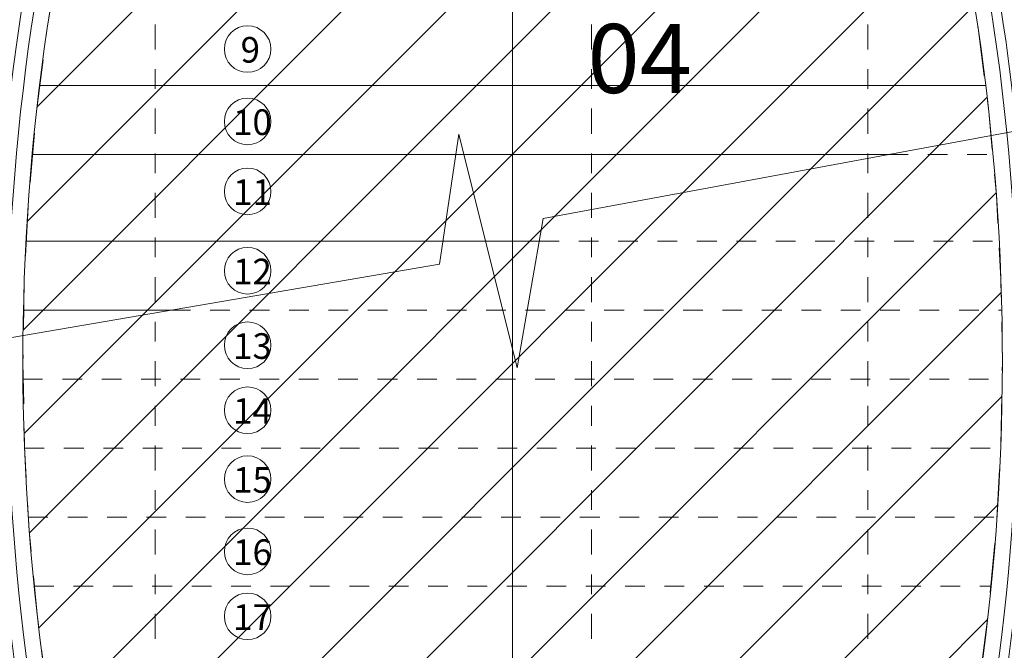
# Model space of a CAD drawing. Units: metres. Extents: x 101.9 to 194.6, y -5.1 to 71.8.
# Drawn here: x 129.7 to 134.7, y 21.7 to 24.9 of the extents above; entities that cross this region are included whole.
import ezdxf

# ---------------------------------------------------------------- set-up
doc = ezdxf.new("R2010")
doc.units = ezdxf.units.M
for name, pattern in [('DASHDOT2', [12.7, 6.35, -3.175, 0, -3.175]), ('DASHED2', [0.375, 0.25, -0.125]), ('HIDDEN', [0.375, 0.25, -0.125])]:
    doc.linetypes.add(name, pattern=pattern)
for name, color, linetype, lineweight in [('A-ANTP', 214, 'Continuous', 18), ('A-EJES', 2, 'DASHDOT2', 18), ('A-ESC-ASCE', 41, 'Continuous', 13), ('A-PRMT', 231, 'HIDDEN', 9), ('A-PROY', 252, 'DASHED2', 9), ('A-SEÑ', 201, 'Continuous', 9), ('A-TEXT', 7, 'Continuous', 9), ('zoni. circulacion y servicios', 12, 'Continuous', 0)]:
    doc.layers.add(name, color=color, linetype=linetype, lineweight=lineweight)
doc.styles.get("Standard").update_dxf_attribs({"font": 'arial.ttf'})
pattern_1 = [(45, (120.4791969783078, 7.150347820501338), (-0.2651650429449553, 0.2651650429449554), [])]

msp = doc.modelspace()

# ---------------------------------------------------------------- hatches: boundary and pattern name
at = {"layer": 'zoni. circulacion y servicios'}
h = msp.add_hatch(dxfattribs=at)
h.set_pattern_fill('ANSI31', color=256, scale=3, style=0)
h.set_pattern_definition(pattern_1)
edge = h.paths.add_edge_path()
edge.add_line((121.3442434723935, 40.93771747072098), (126.545834445729, 41.03211554363219))
edge.add_line((126.545834445729, 41.03211554363219), (126.545834445729, 40.63246547238657))
edge.add_line((126.545834445729, 40.63246547238657), (126.4877726165032, 40.6325020608142))
edge.add_line((126.4877726165032, 40.6325020608142), (126.4871315675278, 39.8324654723865))
edge.add_line((126.4871315675278, 39.8324654723865), (126.920829639468, 39.8324654723865))
edge.add_line((126.920829639468, 39.8324654723865), (126.9208342780691, 27.38246547238649))
edge.add_arc((126.9208344457294, 26.93246547238651), 0.4500000000000092, 90.00002134717103, 235.5083206362135)
edge.add_line((126.6660054985493, 26.56157167669952), (126.6660061746477, 19.41677996154847))
edge.add_line((126.6660061746477, 19.41677996154847), (130.0958314329331, 19.44909621801833))
edge.add_line((130.0958314329331, 19.44909621801833), (130.229927457587, 19.75866020946569))
edge.add_arc((141.2817910471085, 23.13714238253624), 11.55672231193372, 163.1219759851413, 196.9980484758743, ccw=False)
edge.add_line((130.2228743932104, 26.4924654723865), (130.6908344457295, 26.4924654723865))
edge.add_line((130.6908344457295, 26.4924654723865), (130.6908344457295, 27.37246547238652))
edge.add_line((130.6908344457295, 27.37246547238652), (130.2665915147518, 27.37246547238652))
edge.add_line((130.2665915147518, 27.37246547238652), (130.2665915147517, 27.68097697838482))
edge.add_line((130.2665915147517, 27.68097697838482), (134.1546034852616, 27.68091674160048))
edge.add_line((134.1546034852616, 27.68091674160048), (134.1546082915222, 27.37246547238652))
edge.add_line((134.1546082915222, 27.37246547238652), (133.7158344457295, 27.37246547238652))
edge.add_line((133.7158344457295, 27.37246547238652), (133.7158344457295, 26.49246547238647))
edge.add_line((133.7158344457295, 26.49246547238647), (134.1983254130629, 26.49246547238649))
edge.add_arc((123.1394087591646, 23.13714238253623), 11.55672231193388, -16.99807191980551, 16.87802401485851, ccw=False)
edge.add_line((134.191270966299, 19.758655687333), (133.7124241636874, 19.758655687333))
edge.add_line((133.7124241636874, 19.758655687333), (133.7124241636874, 19.1586556873329))
edge.add_line((133.7124241636874, 19.1586556873329), (134.3124241636874, 19.1586556873329))
edge.add_line((134.3124241636874, 19.1586556873329), (134.3124241636874, 19.44909621801838))
edge.add_line((134.3124241636874, 19.44909621801838), (137.4161014369766, 19.44909621801838))
edge.add_line((137.4161014369766, 19.44909621801838), (137.4161014369766, 19.07758727339638))
edge.add_line((137.4161014369766, 19.07758727339638), (138.2513074435992, 19.07758727339643))
edge.add_line((138.2513074435992, 19.07758727339643), (138.4482717134528, 19.27455154324986))
edge.add_line((138.4482717134528, 19.27455154324986), (138.4482717134528, 19.62758727339633))
edge.add_line((138.4482717134528, 19.62758727339633), (138.1361014369767, 19.62758727339633))
edge.add_line((138.1361014369767, 19.62758727339633), (138.1361014369767, 19.9372059320628))
edge.add_line((138.1361014369767, 19.9372059320628), (137.9012097873274, 19.9372059320628))
edge.add_line((137.9012097873274, 19.9372059320628), (137.9012096737976, 26.49246547238647))
edge.add_line((137.9012096737976, 26.49246547238647), (138.0161014369766, 26.49246547238647))
edge.add_line((138.0161014369766, 26.49246547238647), (138.0161014369766, 26.69246547238652))
edge.add_line((138.0161014369766, 26.69246547238652), (140.9758344457294, 26.69246547238652))
edge.add_line((140.9758344457294, 26.69246547238652), (140.9758344457294, 26.49246547238647))
edge.add_line((140.9758344457294, 26.49246547238647), (141.5758344457295, 26.49246547238647))
edge.add_line((141.5758344457295, 26.49246547238647), (141.5758344457295, 27.22246547238649))
edge.add_line((141.5758344457295, 27.22246547238649), (145.0174234289544, 27.22246547238649))
edge.add_line((145.0174234289544, 27.22246547238649), (145.0174234289544, 26.69246547238652))
edge.add_line((145.0174234289544, 26.69246547238652), (145.5983166197498, 26.69246547238652))
edge.add_line((145.5983166197498, 26.69246547238652), (145.5983166197498, 23.56146212584838))
edge.add_line((145.5983166197498, 23.56146212584838), (145.3483144319067, 23.56146212584838))
edge.add_line((145.3483144319067, 23.56146212584838), (145.3483129238491, 23.48161624357681))
edge.add_line((145.3483129238491, 23.48161624357681), (142.7483138625568, 23.48161630985999))
edge.add_line((142.7483138625568, 23.48161630985999), (142.7483138625568, 19.49382564135146))
edge.add_line((142.7483138625568, 19.49382564135146), (141.855669192249, 19.49382564135146))
edge.add_line((141.855669192249, 19.49382564135146), (141.855669192249, 19.7417854221635))
edge.add_line((141.855669192249, 19.7417854221635), (140.8956691922491, 19.7417854221635))
edge.add_line((140.8956691922491, 19.7417854221635), (140.8956691922491, 19.62758727339644))
edge.add_line((140.8956691922491, 19.62758727339644), (139.6482717134527, 19.62758727339644))
edge.add_line((139.6482717134527, 19.62758727339644), (139.6482717134528, 19.27455154325003))
edge.add_line((139.6482717134528, 19.27455154325003), (139.8452359833065, 19.07758727339643))
edge.add_line((139.8452359833065, 19.07758727339643), (140.8956691922491, 19.07758727339643))
edge.add_line((140.8956691922491, 19.07758727339643), (140.8956691922491, 19.09178542216353))
edge.add_line((140.8956691922491, 19.09178542216353), (141.855669192249, 19.09178542216353))
edge.add_line((141.855669192249, 19.09178542216353), (141.855669192249, 19.34382564135115))
edge.add_line((141.855669192249, 19.34382564135115), (145.0256691922491, 19.34382564135115))
edge.add_line((145.0256691922491, 19.34382564135115), (145.0256691922491, 19.09178542216353))
edge.add_line((145.0256691922491, 19.09178542216353), (146.0156691922491, 19.09178542216353))
edge.add_line((146.0156691922491, 19.09178542216353), (146.0156691922491, 19.3667854221635))
edge.add_line((146.0156691922491, 19.3667854221635), (150.0280131201599, 19.3667854221635))
edge.add_line((150.0280131201599, 19.3667854221635), (150.0280131201599, 19.09178542216353))
edge.add_line((150.0280131201599, 19.09178542216353), (151.0180131201598, 19.09178542216353))
edge.add_line((151.0180131201598, 19.09178542216353), (151.0180131201598, 19.3667854221635))
edge.add_line((151.0180131201598, 19.3667854221635), (155.0180131201599, 19.36678542216805))
edge.add_line((155.0180131201599, 19.36678542216805), (155.0180131201599, 19.09178542216353))
edge.add_line((155.0180131201599, 19.09178542216353), (156.0080131201598, 19.09178542216353))
edge.add_line((156.0080131201598, 19.09178542216353), (156.0080131201598, 19.3667854221635))
edge.add_line((156.0080131201598, 19.3667854221635), (159.972682137347, 19.3667854221635))
edge.add_line((159.972682137347, 19.3667854221635), (159.972682137347, 19.09178542216353))
edge.add_line((159.972682137347, 19.09178542216353), (160.952682137347, 19.09178542216353))
edge.add_line((160.952682137347, 19.09178542216353), (160.9526821373426, 19.74293869297554))
edge.add_line((160.9526821373426, 19.74293869297554), (163.922682142638, 19.74293869297554))
edge.add_line((163.922682142638, 19.74293869297554), (163.922682142638, 19.09178542216353))
edge.add_line((163.922682142638, 19.09178542216353), (164.8526821426381, 19.09178542216353))
edge.add_line((164.8526821426381, 19.09178542216353), (164.8526821426381, 19.26882564176975))
edge.add_line((164.8526821426381, 19.26882564176975), (171.2179277437915, 19.26882564176975))
edge.add_line((171.2179277437915, 19.26882564176975), (171.2179275718695, 18.86603098585283))
edge.add_line((171.2179275718695, 18.86603098585283), (171.6565354090435, 18.86603100172788))
edge.add_line((171.6565354090435, 18.86603100172788), (171.5594640720011, 14.82139195829367))
edge.add_line((171.5594640720011, 14.82139195829367), (171.0980561984188, 14.82139194159339))
edge.add_line((171.0980561984188, 14.82139194159339), (171.1010366277038, 13.87283705801724))
edge.add_line((171.1010366277038, 13.87283705801724), (171.5010175008003, 13.87283705801724))
edge.add_line((171.5010175008003, 13.87283705801724), (171.47842219452, 12.45311554363178))
edge.add_line((171.47842219452, 12.45311554363178), (164.5498295659271, 12.45311554363212))
edge.add_line((164.5498295659271, 12.45311554363212), (164.5498295659266, 13.40311554363205))
edge.add_line((164.5498295659266, 13.40311554363205), (164.5427876593529, 14.04246676956825))
edge.add_line((164.5427876593529, 14.04246676956825), (164.9998295659271, 14.04246676956825))
edge.add_line((164.9998295659271, 14.04246676956825), (164.9998295659271, 14.39246676956833))
edge.add_line((164.9998295659271, 14.39246676956833), (166.2464384048178, 14.39246676956833))
edge.add_line((166.2464384048178, 14.39246676956833), (166.2506622284828, 14.48962749258408))
edge.add_line((166.2506622284828, 14.48962749258408), (164.8526821426381, 14.48962749258408))
edge.add_line((164.8526821426381, 14.48962749258408), (164.8526821426381, 14.81758727339644))
edge.add_line((164.8526821426381, 14.81758727339644), (163.922682142638, 14.81758727339644))
edge.add_line((163.922682142638, 14.81758727339644), (163.922682142638, 14.4916677117717))
edge.add_line((163.922682142638, 14.4916677117717), (156.0080131201598, 14.49166771177272))
edge.add_line((156.0080131201598, 14.49166771177272), (156.0080131201598, 14.73758727339646))
edge.add_line((156.0080131201598, 14.73758727339646), (155.0180131201598, 14.73758727339646))
edge.add_line((155.0180131201598, 14.73758727339646), (155.0180131201598, 14.46462749258404))
edge.add_line((155.0180131201598, 14.46462749258404), (151.0180131201598, 14.46462749258404))
edge.add_line((151.0180131201598, 14.46462749258404), (151.0180131201598, 14.73758727339646))
edge.add_line((151.0180131201598, 14.73758727339646), (150.0280131201599, 14.73758727339646))
edge.add_line((150.0280131201599, 14.73758727339646), (150.0280131201599, 14.46462749258404))
edge.add_line((150.0280131201599, 14.46462749258404), (146.0156691922491, 14.46462749258404))
edge.add_line((146.0156691922491, 14.46462749258404), (146.0156691922491, 14.7416677117717))
edge.add_line((146.0156691922491, 14.7416677117717), (145.0256691922491, 14.7416677117717))
edge.add_line((145.0256691922491, 14.7416677117717), (145.0256691922491, 14.4916677117717))
edge.add_line((145.0256691922491, 14.4916677117717), (144.3810645882787, 14.4916677117717))
edge.add_line((144.3810645882787, 14.4916677117717), (141.855669192249, 14.4916677117717))
edge.add_line((141.855669192249, 14.4916677117717), (141.855669192249, 14.73758727339646))
edge.add_line((141.855669192249, 14.73758727339646), (140.8956691922491, 14.73758727339646))
edge.add_line((140.8956691922491, 14.73758727339646), (140.8956691922491, 14.4916677117717))
edge.add_line((140.8956691922491, 14.4916677117717), (140.8956697247849, 14.34166771177355))
edge.add_line((140.8956697247849, 14.34166771177355), (140.8956697247849, 14.08758727339642))
edge.add_line((140.8956697247849, 14.08758727339642), (141.4208793200999, 14.08758727339642))
edge.add_line((141.4208793200999, 14.08758727339642), (141.4208793200999, 12.31462749258424))
edge.add_line((141.4208793200999, 12.31462749258424), (139.8321374738271, 12.3146274925835))
edge.add_line((139.8321374738271, 12.3146274925835), (139.8321374738271, 10.95761842967278))
edge.add_line((139.8321374738271, 10.95761842967278), (137.5661014763027, 10.95761842967272))
edge.add_line((137.5661014763027, 10.95761842967272), (137.5661014763027, 14.05166771177164))
edge.add_line((137.5661014763027, 14.05166771177164), (138.1361014369768, 14.05166771177164))
edge.add_line((138.1361014369768, 14.05166771177164), (138.1361014369768, 14.78166771177166))
edge.add_line((138.1361014369768, 14.78166771177166), (137.4161014369768, 14.78166771177166))
edge.add_line((137.4161014369768, 14.78166771177166), (137.416101436976, 7.803091656516067))
edge.add_line((137.416101436976, 7.803091656516067), (122.0740640322379, 7.803115543632259))
edge.add_line((122.0740640322379, 7.803115543632259), (122.0740640322379, 7.153123290162341))
edge.add_line((122.0740640322379, 7.153123290162341), (120.4791969783078, 7.150347820501338))
edge.add_line((120.4791969783078, 7.150347820501338), (120.8564640674226, 19.34246676956832))
edge.add_line((120.8564640674226, 19.34246676956832), (121.106721325728, 30.58362567957735))
edge.add_line((121.106721325728, 30.58362567957735), (121.3442434723935, 40.93771747072098))
h = msp.add_hatch(dxfattribs=at)
h.set_pattern_fill('ANSI31', color=256, scale=3, style=0)
h.set_pattern_definition(pattern_1)
edge = h.paths.add_edge_path()
edge.add_line((121.3442434723935, 40.93771747072098), (126.545834445729, 41.03211554363219))
edge.add_line((126.545834445729, 41.03211554363219), (126.545834445729, 40.63246547238657))
edge.add_line((126.545834445729, 40.63246547238657), (126.4877726165032, 40.6325020608142))
edge.add_line((126.4877726165032, 40.6325020608142), (126.4871315675278, 39.8324654723865))
edge.add_line((126.4871315675278, 39.8324654723865), (126.920829639468, 39.8324654723865))
edge.add_line((126.920829639468, 39.8324654723865), (126.9208342780691, 27.38246547238649))
edge.add_arc((126.9208344457294, 26.93246547238651), 0.4500000000000092, 90.00002134717103, 235.5083206362135)
edge.add_line((126.6660054985493, 26.56157167669952), (126.6660061746477, 19.41677996154847))
edge.add_line((126.6660061746477, 19.41677996154847), (130.0958314329331, 19.44909621801833))
edge.add_line((130.0958314329331, 19.44909621801833), (130.229927457587, 19.75866020946569))
edge.add_arc((141.2817910471085, 23.13714238253624), 11.55672231193372, 163.1219759851413, 196.9980484758743, ccw=False)
edge.add_line((130.2228743932104, 26.4924654723865), (130.6908344457295, 26.4924654723865))
edge.add_line((130.6908344457295, 26.4924654723865), (130.6908344457295, 27.37246547238652))
edge.add_line((130.6908344457295, 27.37246547238652), (130.2665915147518, 27.37246547238652))
edge.add_line((130.2665915147518, 27.37246547238652), (130.2665915147517, 27.68097697838482))
edge.add_line((130.2665915147517, 27.68097697838482), (134.1546034852616, 27.68091674160048))
edge.add_line((134.1546034852616, 27.68091674160048), (134.1546082915222, 27.37246547238652))
edge.add_line((134.1546082915222, 27.37246547238652), (133.7158344457295, 27.37246547238652))
edge.add_line((133.7158344457295, 27.37246547238652), (133.7158344457295, 26.49246547238647))
edge.add_line((133.7158344457295, 26.49246547238647), (134.1983254130629, 26.49246547238649))
edge.add_arc((123.1394087591646, 23.13714238253623), 11.55672231193388, -16.99807191980551, 16.87802401485851, ccw=False)
edge.add_line((134.191270966299, 19.758655687333), (133.7124241636874, 19.758655687333))
edge.add_line((133.7124241636874, 19.758655687333), (133.7124241636874, 19.1586556873329))
edge.add_line((133.7124241636874, 19.1586556873329), (134.3124241636874, 19.1586556873329))
edge.add_line((134.3124241636874, 19.1586556873329), (134.3124241636874, 19.44909621801838))
edge.add_line((134.3124241636874, 19.44909621801838), (137.4161014369766, 19.44909621801838))
edge.add_line((137.4161014369766, 19.44909621801838), (137.4161014369766, 19.07758727339638))
edge.add_line((137.4161014369766, 19.07758727339638), (138.2513074435992, 19.07758727339643))
edge.add_line((138.2513074435992, 19.07758727339643), (138.4482717134528, 19.27455154324986))
edge.add_line((138.4482717134528, 19.27455154324986), (138.4482717134528, 19.62758727339633))
edge.add_line((138.4482717134528, 19.62758727339633), (138.1361014369767, 19.62758727339633))
edge.add_line((138.1361014369767, 19.62758727339633), (138.1361014369767, 19.9372059320628))
edge.add_line((138.1361014369767, 19.9372059320628), (137.9012097873274, 19.9372059320628))
edge.add_line((137.9012097873274, 19.9372059320628), (137.9012096737976, 26.49246547238647))
edge.add_line((137.9012096737976, 26.49246547238647), (138.0161014369766, 26.49246547238647))
edge.add_line((138.0161014369766, 26.49246547238647), (138.0161014369766, 26.69246547238652))
edge.add_line((138.0161014369766, 26.69246547238652), (140.9758344457294, 26.69246547238652))
edge.add_line((140.9758344457294, 26.69246547238652), (140.9758344457294, 26.49246547238647))
edge.add_line((140.9758344457294, 26.49246547238647), (141.5758344457295, 26.49246547238647))
edge.add_line((141.5758344457295, 26.49246547238647), (141.5758344457295, 27.22246547238649))
edge.add_line((141.5758344457295, 27.22246547238649), (145.0174234289544, 27.22246547238649))
edge.add_line((145.0174234289544, 27.22246547238649), (145.0174234289544, 26.69246547238652))
edge.add_line((145.0174234289544, 26.69246547238652), (145.5983166197498, 26.69246547238652))
edge.add_line((145.5983166197498, 26.69246547238652), (145.5983166197498, 23.56146212584838))
edge.add_line((145.5983166197498, 23.56146212584838), (145.3483144319067, 23.56146212584838))
edge.add_line((145.3483144319067, 23.56146212584838), (145.3483129238491, 23.48161624357681))
edge.add_line((145.3483129238491, 23.48161624357681), (142.7483138625568, 23.48161630985999))
edge.add_line((142.7483138625568, 23.48161630985999), (142.7483138625568, 19.49382564135146))
edge.add_line((142.7483138625568, 19.49382564135146), (141.855669192249, 19.49382564135146))
edge.add_line((141.855669192249, 19.49382564135146), (141.855669192249, 19.7417854221635))
edge.add_line((141.855669192249, 19.7417854221635), (140.8956691922491, 19.7417854221635))
edge.add_line((140.8956691922491, 19.7417854221635), (140.8956691922491, 19.62758727339644))
edge.add_line((140.8956691922491, 19.62758727339644), (139.6482717134527, 19.62758727339644))
edge.add_line((139.6482717134527, 19.62758727339644), (139.6482717134528, 19.27455154325003))
edge.add_line((139.6482717134528, 19.27455154325003), (139.8452359833065, 19.07758727339643))
edge.add_line((139.8452359833065, 19.07758727339643), (140.8956691922491, 19.07758727339643))
edge.add_line((140.8956691922491, 19.07758727339643), (140.8956691922491, 19.09178542216353))
edge.add_line((140.8956691922491, 19.09178542216353), (141.855669192249, 19.09178542216353))
edge.add_line((141.855669192249, 19.09178542216353), (141.855669192249, 19.34382564135115))
edge.add_line((141.855669192249, 19.34382564135115), (145.0256691922491, 19.34382564135115))
edge.add_line((145.0256691922491, 19.34382564135115), (145.0256691922491, 19.09178542216353))
edge.add_line((145.0256691922491, 19.09178542216353), (146.0156691922491, 19.09178542216353))
edge.add_line((146.0156691922491, 19.09178542216353), (146.0156691922491, 19.3667854221635))
edge.add_line((146.0156691922491, 19.3667854221635), (150.0280131201599, 19.3667854221635))
edge.add_line((150.0280131201599, 19.3667854221635), (150.0280131201599, 19.09178542216353))
edge.add_line((150.0280131201599, 19.09178542216353), (151.0180131201598, 19.09178542216353))
edge.add_line((151.0180131201598, 19.09178542216353), (151.0180131201598, 19.3667854221635))
edge.add_line((151.0180131201598, 19.3667854221635), (155.0180131201599, 19.36678542216805))
edge.add_line((155.0180131201599, 19.36678542216805), (155.0180131201599, 19.09178542216353))
edge.add_line((155.0180131201599, 19.09178542216353), (156.0080131201598, 19.09178542216353))
edge.add_line((156.0080131201598, 19.09178542216353), (156.0080131201598, 19.3667854221635))
edge.add_line((156.0080131201598, 19.3667854221635), (159.972682137347, 19.3667854221635))
edge.add_line((159.972682137347, 19.3667854221635), (159.972682137347, 19.09178542216353))
edge.add_line((159.972682137347, 19.09178542216353), (160.952682137347, 19.09178542216353))
edge.add_line((160.952682137347, 19.09178542216353), (160.9526821373426, 19.74293869297554))
edge.add_line((160.9526821373426, 19.74293869297554), (163.922682142638, 19.74293869297554))
edge.add_line((163.922682142638, 19.74293869297554), (163.922682142638, 19.09178542216353))
edge.add_line((163.922682142638, 19.09178542216353), (164.8526821426381, 19.09178542216353))
edge.add_line((164.8526821426381, 19.09178542216353), (164.8526821426381, 19.26882564176975))
edge.add_line((164.8526821426381, 19.26882564176975), (171.2179277437915, 19.26882564176975))
edge.add_line((171.2179277437915, 19.26882564176975), (171.2179275718695, 18.86603098585283))
edge.add_line((171.2179275718695, 18.86603098585283), (171.6565354090435, 18.86603100172788))
edge.add_line((171.6565354090435, 18.86603100172788), (171.5594640720011, 14.82139195829367))
edge.add_line((171.5594640720011, 14.82139195829367), (171.0980561984188, 14.82139194159339))
edge.add_line((171.0980561984188, 14.82139194159339), (171.1010366277038, 13.87283705801724))
edge.add_line((171.1010366277038, 13.87283705801724), (171.5010175008003, 13.87283705801724))
edge.add_line((171.5010175008003, 13.87283705801724), (171.47842219452, 12.45311554363178))
edge.add_line((171.47842219452, 12.45311554363178), (164.5498295659271, 12.45311554363212))
edge.add_line((164.5498295659271, 12.45311554363212), (164.5498295659266, 13.40311554363205))
edge.add_line((164.5498295659266, 13.40311554363205), (164.5427876593529, 14.04246676956825))
edge.add_line((164.5427876593529, 14.04246676956825), (164.9998295659271, 14.04246676956825))
edge.add_line((164.9998295659271, 14.04246676956825), (164.9998295659271, 14.39246676956833))
edge.add_line((164.9998295659271, 14.39246676956833), (166.2464384048178, 14.39246676956833))
edge.add_line((166.2464384048178, 14.39246676956833), (166.2506622284828, 14.48962749258408))
edge.add_line((166.2506622284828, 14.48962749258408), (164.8526821426381, 14.48962749258408))
edge.add_line((164.8526821426381, 14.48962749258408), (164.8526821426381, 14.81758727339644))
edge.add_line((164.8526821426381, 14.81758727339644), (163.922682142638, 14.81758727339644))
edge.add_line((163.922682142638, 14.81758727339644), (163.922682142638, 14.4916677117717))
edge.add_line((163.922682142638, 14.4916677117717), (156.0080131201598, 14.49166771177272))
edge.add_line((156.0080131201598, 14.49166771177272), (156.0080131201598, 14.73758727339646))
edge.add_line((156.0080131201598, 14.73758727339646), (155.0180131201598, 14.73758727339646))
edge.add_line((155.0180131201598, 14.73758727339646), (155.0180131201598, 14.46462749258404))
edge.add_line((155.0180131201598, 14.46462749258404), (151.0180131201598, 14.46462749258404))
edge.add_line((151.0180131201598, 14.46462749258404), (151.0180131201598, 14.73758727339646))
edge.add_line((151.0180131201598, 14.73758727339646), (150.0280131201599, 14.73758727339646))
edge.add_line((150.0280131201599, 14.73758727339646), (150.0280131201599, 14.46462749258404))
edge.add_line((150.0280131201599, 14.46462749258404), (146.0156691922491, 14.46462749258404))
edge.add_line((146.0156691922491, 14.46462749258404), (146.0156691922491, 14.7416677117717))
edge.add_line((146.0156691922491, 14.7416677117717), (145.0256691922491, 14.7416677117717))
edge.add_line((145.0256691922491, 14.7416677117717), (145.0256691922491, 14.4916677117717))
edge.add_line((145.0256691922491, 14.4916677117717), (144.3810645882787, 14.4916677117717))
edge.add_line((144.3810645882787, 14.4916677117717), (141.855669192249, 14.4916677117717))
edge.add_line((141.855669192249, 14.4916677117717), (141.855669192249, 14.73758727339646))
edge.add_line((141.855669192249, 14.73758727339646), (140.8956691922491, 14.73758727339646))
edge.add_line((140.8956691922491, 14.73758727339646), (140.8956691922491, 14.4916677117717))
edge.add_line((140.8956691922491, 14.4916677117717), (140.8956697247849, 14.34166771177355))
edge.add_line((140.8956697247849, 14.34166771177355), (140.8956697247849, 14.08758727339642))
edge.add_line((140.8956697247849, 14.08758727339642), (141.4208793200999, 14.08758727339642))
edge.add_line((141.4208793200999, 14.08758727339642), (141.4208793200999, 12.31462749258424))
edge.add_line((141.4208793200999, 12.31462749258424), (139.8321374738271, 12.3146274925835))
edge.add_line((139.8321374738271, 12.3146274925835), (139.8321374738271, 10.95761842967278))
edge.add_line((139.8321374738271, 10.95761842967278), (137.5661014763027, 10.95761842967272))
edge.add_line((137.5661014763027, 10.95761842967272), (137.5661014763027, 14.05166771177164))
edge.add_line((137.5661014763027, 14.05166771177164), (138.1361014369768, 14.05166771177164))
edge.add_line((138.1361014369768, 14.05166771177164), (138.1361014369768, 14.78166771177166))
edge.add_line((138.1361014369768, 14.78166771177166), (137.4161014369768, 14.78166771177166))
edge.add_line((137.4161014369768, 14.78166771177166), (137.416101436976, 7.803091656516067))
edge.add_line((137.416101436976, 7.803091656516067), (122.0740640322379, 7.803115543632259))
edge.add_line((122.0740640322379, 7.803115543632259), (122.0740640322379, 7.153123290162341))
edge.add_line((122.0740640322379, 7.153123290162341), (120.4791969783078, 7.150347820501338))
edge.add_line((120.4791969783078, 7.150347820501338), (120.8564640674226, 19.34246676956832))
edge.add_line((120.8564640674226, 19.34246676956832), (121.106721325728, 30.58362567957735))
edge.add_line((121.106721325728, 30.58362567957735), (121.3442434723935, 40.93771747072098))

# ---------------------------------------------------------------- linework, layer by layer
at = {"layer": 'A-ANTP'}
for centre, radius, start, end in [((141.2688468374563, 23.13714238253533), 11.68672231193419, 163.0059967434427, 197.0511150734438), ((141.2688468374563, 23.13714238253533), 11.68672231193419, 163.0059967434427, 197.0511150734438), ((123.1394087591671, 23.13714238253533), 11.68672231193419, 342.9488849265087, 16.99400325655729), ((123.1394087591671, 23.13714238253533), 11.68672231193419, 342.9488849265087, 16.99400325655729), ((141.2817910471113, 23.13714238253533), 11.63672231193419, 163.2414481316565, 196.877675513885), ((141.2817910471113, 23.13714238253533), 11.63672231193419, 163.2414481316565, 196.877675513885), ((141.2817910471113, 23.13714238253533), 11.55672231193419, 163.1219759851347, 196.9980719198121), ((141.2817910471113, 23.13714238253533), 11.55672231193419, 163.1219759851347, 196.9980719198121), ((123.1394087591671, 23.13714238253533), 11.55672231193419, 343.0019280801878, 16.87802401486476), ((123.1394087591671, 23.13714238253533), 11.55672231193419, 343.0019280801878, 16.87802401486476), ((123.1394087591671, 23.13714238253533), 11.63672231193419, 343.1223012182417, 16.75855186834344), ((123.1394087591671, 23.13714238253533), 11.63672231193419, 343.1223012182417, 16.75855186834344)]:
    msp.add_arc(centre, radius, start, end, dxfattribs=at)
at = {"layer": 'A-EJES', "ltscale": 0.02}
for points in [[(130.3977131488234, 65.83321341327238), (130.3951858019086, 2.353147011987895)], [(130.3977131488234, 65.83321341327238), (130.3951858019086, 2.353147011987895)], [(132.6107664958867, 65.83320079555713), (132.6107664958867, 2.353147011987895)], [(132.6107664958867, 65.83320079555713), (132.6107664958867, 2.353147011987895)], [(134.0124539234499, 65.83321341327238), (134.0130036663304, 2.353147011987881)], [(134.0124539234499, 65.83321341327238), (134.0130036663304, 2.353147011987881)]]:
    msp.add_lwpolyline(points, dxfattribs=at)
at = {"layer": 'A-ESC-ASCE'}
for p, q in [((129.8094305352297, 24.53097697838393), (134.611769271045, 24.53097697838575)), ((129.8094305352297, 24.53097697838393), (134.611769271045, 24.53097697838575)), ((129.7723062657806, 24.18097697838357), (134.117646112453, 24.18097697838522)), ((129.7723062657806, 24.18097697838357), (134.117646112453, 24.18097697838522)), ((129.7409326309612, 23.74246676956727), (132.3460620598095, 23.74246676956727)), ((129.7409326309612, 23.74246676956727), (132.3460620598095, 23.74246676956727)), ((129.7278895392852, 23.39246676956702), (130.4759331888198, 23.39246676956731)), ((129.7278895392852, 23.39246676956702), (130.4759331888198, 23.39246676956731))]:
    msp.add_line(p, q, dxfattribs=at)
at = {"layer": 'A-PRMT'}
msp.add_lwpolyline([(130.2665915147536, 27.68097697838357), (134.1546082915247, 27.68097697838573), (134.1546082915222, 27.37246547238647), (133.7158344457295, 27.37246547238652), (133.7158344457295, 26.49246547238647), (134.1983254130654, 26.49246547238647, -0.1488983371014388), (134.1912709663013, 19.75865568733071), (133.7124241636874, 19.75865568733071), (133.7124241636874, 19.1586556873329), (130.6958314329331, 19.15866020946572), (130.6958314329331, 19.75866020946569), (130.229928839977, 19.75865568733071, -0.1488983371014489), (130.2228743932131, 26.49246547238696), (130.6908344457295, 26.49246547238696), (130.6908344457295, 27.37246547238652), (130.2665915147518, 27.37246547238652)], format="xyb", close=True, dxfattribs=at)
msp.add_lwpolyline([(130.2665915147536, 27.68097697838357), (134.1546082915247, 27.68097697838573), (134.1546082915222, 27.37246547238647), (133.7158344457295, 27.37246547238652), (133.7158344457295, 26.49246547238647), (134.1983254130654, 26.49246547238647, -0.1488983371014388), (134.1912709663013, 19.75865568733071), (133.7124241636874, 19.75865568733071), (133.7124241636874, 19.1586556873329), (130.6958314329331, 19.15866020946572), (130.6958314329331, 19.75866020946569), (130.229928839977, 19.75865568733071, -0.1488983371014489), (130.2228743932131, 26.49246547238696), (130.6908344457295, 26.49246547238696), (130.6908344457295, 27.37246547238652), (130.2665915147518, 27.37246547238652)], format="xyb", close=True, dxfattribs=at)
at = {"layer": 'A-PROY', "ltscale": 0.05}
for p, q in [((134.1176461124529, 24.18097697838516), (134.6488935404941, 24.18097697838539)), ((134.1176461124529, 24.18097697838516), (134.6488935404941, 24.18097697838539)), ((132.3460620598095, 23.74246676956727), (134.6802671753157, 23.74246676956727)), ((132.3460620598095, 23.74246676956727), (134.6802671753157, 23.74246676956727)), ((130.4759331888198, 23.39246676956731), (134.6933102669918, 23.39246676956873)), ((130.4759331888198, 23.39246676956731), (134.6933102669918, 23.39246676956873)), ((129.7254565450512, 23.04246676956654), (134.6957432612235, 23.04246676956836)), ((129.7254565450512, 23.04246676956654), (134.6957432612235, 23.04246676956836)), ((129.7336269421812, 22.69246676956618), (134.6875728640935, 22.692466769568)), ((129.7336269421812, 22.69246676956618), (134.6875728640935, 22.692466769568)), ((129.7524232732339, 22.34246676956764), (134.6687765330407, 22.34246676956764)), ((129.7524232732339, 22.34246676956764), (134.6687765330407, 22.34246676956764)), ((129.7818976416802, 21.99246676956727), (134.6393021645945, 21.99246676956909)), ((129.7818976416802, 21.99246676956727), (134.6393021645945, 21.99246676956909))]:
    msp.add_line(p, q, dxfattribs=at)
at = {"layer": 'A-SEÑ'}
for points in [[(132.2105999031392, 27.68097697838448), (132.2105999031373, 20.59246676956764), (131.9650288259832, 21.47246479679052), (132.4712522100817, 21.47246479679052)], [(132.2105999031392, 27.68097697838448), (132.2105999031373, 20.59246676956764), (131.9650288259832, 21.47246479679052), (132.4712522100817, 21.47246479679052)], [(129.3818370373831, 23.20506931035932), (131.8386510242653, 23.62587391540592), (131.937507135588, 24.28434497096941), (132.2340749863924, 23.09909707095585), (132.3658829737669, 23.85633862146869), (135.0057238142477, 24.34555635533288)], [(129.3818370373831, 23.20506931035932), (131.8386510242653, 23.62587391540592), (131.937507135588, 24.28434497096941), (132.2340749863924, 23.09909707095585), (132.3658829737669, 23.85633862146869), (135.0057238142477, 24.34555635533288)]]:
    msp.add_lwpolyline(points, dxfattribs=at)
at = {"layer": 'A-TEXT'}
for centre in [(130.8656496395665, 24.7166066447229), (130.8656496395665, 24.7166066447229), (130.8656496395665, 24.34969953564075), (130.8656496395665, 24.34969953564075), (130.8656496395665, 23.99442045583157), (130.8656496395665, 23.99442045583157), (130.8656496395665, 23.59211064660224), (130.8656496395665, 23.59211064660224), (130.8656496395665, 23.21427440009882), (130.8656496395665, 23.21427440009882), (130.8656496395665, 22.88480369236538), (130.8656496395665, 22.88480369236538), (130.8656496395665, 22.53516390422999), (130.8656496395665, 22.53516390422999), (130.8656496395665, 22.16860624107369), (130.8656496395665, 22.16860624107369), (130.8656496395665, 21.83939607429568), (130.8656496395665, 21.83939607429568)]:
    msp.add_circle(centre, 0.1181589931109019, dxfattribs=at)
at = {"layer": 'zoni. circulacion y servicios'}
msp.add_lwpolyline([(126.920829639468, 39.8324654723865), (126.9208342780691, 27.38246547238649, 0.7366461591227975), (126.6660054985493, 26.56157167669952), (126.6660061746477, 19.41677996154847), (130.0958314329331, 19.44909621801833), (130.229927457587, 19.75866020946569, -0.1488982325400221), (130.2228743932104, 26.4924654723865), (130.6908344457295, 26.4924654723865), (130.6908344457295, 27.37246547238652), (130.2665915147518, 27.37246547238652), (130.2665915147517, 27.68097697838482), (134.1546034852616, 27.68091674160048), (134.1546082915222, 27.37246547238652), (133.7158344457295, 27.37246547238652), (133.7158344457295, 26.49246547238647), (134.1983254130629, 26.49246547238649, -0.1488983371013859), (134.191270966299, 19.758655687333), (133.7124241636874, 19.758655687333), (133.7124241636874, 19.1586556873329), (134.3124241636874, 19.1586556873329), (134.3124241636874, 19.44909621801838), (137.4161014369766, 19.44909621801838), (137.4161014369766, 19.07758727339638), (138.2513074435992, 19.07758727339643)], format="xyb", dxfattribs=at)
msp.add_lwpolyline([(126.920829639468, 39.8324654723865), (126.9208342780691, 27.38246547238649, 0.7366461591227975), (126.6660054985493, 26.56157167669952), (126.6660061746477, 19.41677996154847), (130.0958314329331, 19.44909621801833), (130.229927457587, 19.75866020946569, -0.1488982325400221), (130.2228743932104, 26.4924654723865), (130.6908344457295, 26.4924654723865), (130.6908344457295, 27.37246547238652), (130.2665915147518, 27.37246547238652), (130.2665915147517, 27.68097697838482), (134.1546034852616, 27.68091674160048), (134.1546082915222, 27.37246547238652), (133.7158344457295, 27.37246547238652), (133.7158344457295, 26.49246547238647), (134.1983254130629, 26.49246547238649, -0.1488983371013859), (134.191270966299, 19.758655687333), (133.7124241636874, 19.758655687333), (133.7124241636874, 19.1586556873329), (134.3124241636874, 19.1586556873329), (134.3124241636874, 19.44909621801838), (137.4161014369766, 19.44909621801838), (137.4161014369766, 19.07758727339638), (138.2513074435992, 19.07758727339643)], format="xyb", dxfattribs=at)

# ---------------------------------------------------------------- texts
at = {"layer": 'A-TEXT', "insert": (132.5903179524148, 24.8435363656472), "char_height": 0.35, "attachment_point": 1}
msp.add_mtext_dynamic_manual_height_columns('{\\fVerdana|b0|i0|c0|p34;04}', width=3.406500713108471, gutter_width=1, heights=[0], dxfattribs=at)
msp.add_mtext_dynamic_manual_height_columns('{\\fVerdana|b0|i0|c0|p34;04}', width=3.406500713108471, gutter_width=1, heights=[0], dxfattribs=at)
at = {"layer": 'A-TEXT', "char_height": 0.13, "width": 0.07829545768004209, "attachment_point": 1}
for s, insert in [('{\\fVerdana|b0|i0|c0|p34;9}', (130.8299738039658, 24.7775829658583)), ('{\\fVerdana|b0|i0|c0|p34;9}', (130.8299738039658, 24.7775829658583)), ('{\\fVerdana|b0|i0|c0|p34;\\T0.75;10}', (130.7918466650472, 24.41067585677615)), ('{\\fVerdana|b0|i0|c0|p34;\\T0.75;10}', (130.7918466650472, 24.41067585677615)), ('{\\fVerdana|b0|i0|c0|p34;\\T0.75;11}', (130.7918466650472, 24.05539677696697)), ('{\\fVerdana|b0|i0|c0|p34;\\T0.75;11}', (130.7918466650472, 24.05539677696697)), ('{\\fVerdana|b0|i0|c0|p34;\\T0.75;12}', (130.7918466650472, 23.65308696773764)), ('{\\fVerdana|b0|i0|c0|p34;\\T0.75;12}', (130.7918466650472, 23.65308696773764)), ('{\\fVerdana|b0|i0|c0|p34;\\T0.75;13}', (130.7918466650472, 23.27525072123422)), ('{\\fVerdana|b0|i0|c0|p34;\\T0.75;13}', (130.7918466650472, 23.27525072123422)), ('{\\fVerdana|b0|i0|c0|p34;\\T0.75;14}', (130.7918466650472, 22.94578001350078)), ('{\\fVerdana|b0|i0|c0|p34;\\T0.75;14}', (130.7918466650472, 22.94578001350078)), ('{\\fVerdana|b0|i0|c0|p34;\\T0.75;15}', (130.7918466650472, 22.59614022536539)), ('{\\fVerdana|b0|i0|c0|p34;\\T0.75;15}', (130.7918466650472, 22.59614022536539)), ('{\\fVerdana|b0|i0|c0|p34;\\T0.75;16}', (130.7918466650472, 22.22958256220909)), ('{\\fVerdana|b0|i0|c0|p34;\\T0.75;16}', (130.7918466650472, 22.22958256220909)), ('{\\fVerdana|b0|i0|c0|p34;\\T0.75;17}', (130.7918466650472, 21.90037239543108)), ('{\\fVerdana|b0|i0|c0|p34;\\T0.75;17}', (130.7918466650472, 21.90037239543108))]:
    msp.add_mtext(s, dxfattribs=dict(at, insert=insert))

doc.saveas('drawing.dxf')
